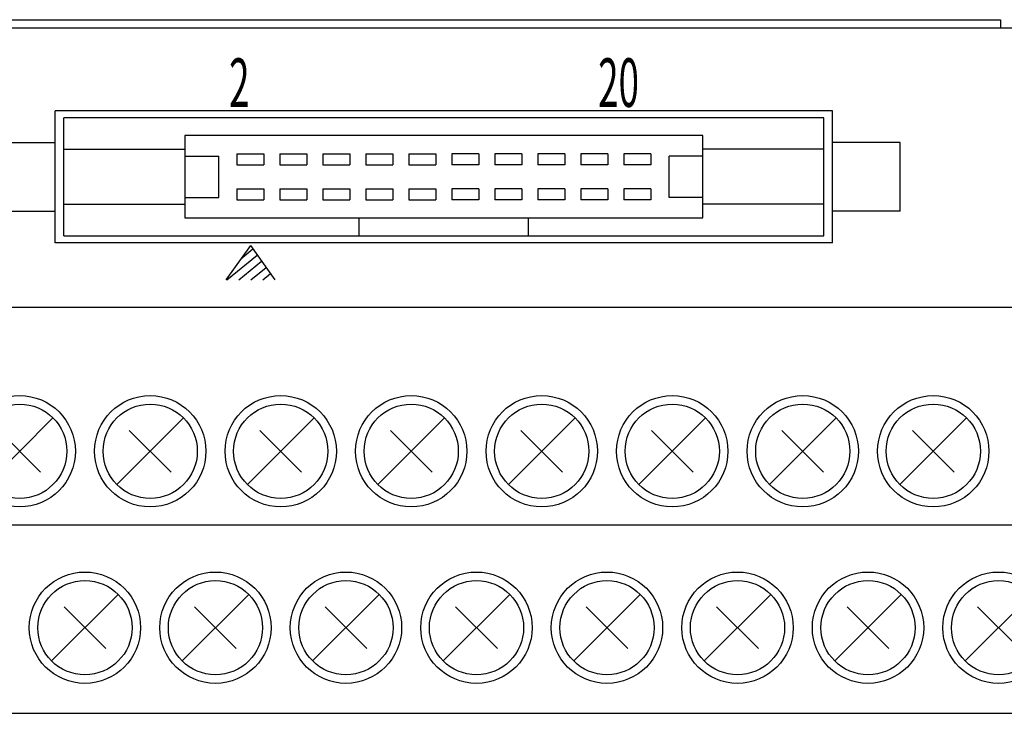
# Model space of a CAD drawing. Extents: x -19 to 229, y 50 to 247.
# Drawn here: x 35 to 92, y 131 to 172 of the extents above; entities that cross this region are included whole.
import ezdxf

# ---------------------------------------------------------------- set-up
doc = ezdxf.new("R2010")
doc.units = 0
doc.header["$MEASUREMENT"] = 0
doc.layers.get('0').update_dxf_attribs({"linetype": 'CONTINUOUS'})

# ---------------------------------------------------------------- blocks, each defined once
blk = doc.blocks.new('BLOCK_42')
at = {"color": 7}
blk.add_lwpolyline([(48.711, 156.441), (49.153, 156.801)], dxfattribs=at)
blk = doc.blocks.new('BLOCK_43')
at = {"color": 7}
blk.add_lwpolyline([(48.011, 156.441), (48.897, 157.16)], dxfattribs=at)
blk = doc.blocks.new('BLOCK_44')
at = {"color": 7}
blk.add_lwpolyline([(47.313, 156.441), (48.642, 157.518)], dxfattribs=at)
blk = doc.blocks.new('BLOCK_45')
at = {"color": 7}
blk.add_lwpolyline([(46.614, 156.441), (48.386, 157.877)], dxfattribs=at)
blk = doc.blocks.new('BLOCK_46')
at = {"color": 7}
blk.add_lwpolyline([(47.432, 157.671), (48.13, 158.237)], dxfattribs=at)

msp = doc.modelspace()

# ---------------------------------------------------------------- linework, layer by layer
at = {"color": 7}
for points in [[(26.788, 171.619), (91.763, 171.619)], [(91.763, 171.619), (91.763, 171.12)], [(136.246, 171.12), (-17.694, 171.12)], [(81.952, 166.297), (36.6, 166.297)], [(36.6, 158.604), (36.6, 166.297)], [(81.952, 158.604), (81.952, 166.297)], [(81.458, 165.896), (37.094, 165.896)], [(37.094, 159.005), (37.094, 165.896)], [(81.458, 159.005), (81.458, 165.896)], [(32.648, 164.454), (36.6, 164.454)], [(74.393, 164.854), (44.159, 164.854)], [(44.159, 164.854), (44.159, 160.046)], [(74.393, 160.046), (74.393, 164.854)], [(85.904, 164.454), (81.952, 164.454)], [(85.904, 160.448), (85.904, 164.454)], [(37.094, 164.053), (44.159, 164.053)], [(47.192, 163.789), (48.773, 163.789)], [(47.192, 163.789), (47.192, 163.147)], [(48.773, 163.789), (48.773, 163.147)], [(49.702, 163.789), (51.283, 163.789)], [(49.702, 163.789), (49.702, 163.147)], [(51.283, 163.789), (51.283, 163.147)], [(52.212, 163.789), (53.793, 163.789)], [(52.212, 163.789), (52.212, 163.147)], [(53.793, 163.789), (53.793, 163.147)], [(54.721, 163.789), (56.302, 163.789)], [(54.721, 163.789), (54.721, 163.147)], [(56.302, 163.789), (56.302, 163.147)], [(57.231, 163.789), (58.812, 163.789)], [(57.231, 163.789), (57.231, 163.147)], [(58.812, 163.789), (58.812, 163.147)], [(61.321, 163.789), (59.741, 163.789)], [(59.741, 163.789), (59.741, 163.147)], [(61.321, 163.789), (61.321, 163.147)], [(63.831, 163.789), (62.25, 163.789)], [(62.25, 163.789), (62.25, 163.147)], [(63.831, 163.789), (63.831, 163.147)], [(66.341, 163.789), (64.76, 163.789)], [(64.76, 163.789), (64.76, 163.147)], [(66.341, 163.789), (66.341, 163.147)], [(68.851, 163.789), (67.269, 163.789)], [(67.269, 163.789), (67.269, 163.147)], [(68.851, 163.789), (68.851, 163.147)], [(71.36, 163.789), (69.779, 163.789)], [(69.779, 163.789), (69.779, 163.147)], [(71.36, 163.789), (71.36, 163.147)], [(81.458, 164.053), (74.393, 164.053)], [(44.159, 163.652), (46.135, 163.652)], [(46.135, 161.248), (46.135, 163.652)], [(72.418, 161.248), (72.418, 163.652)], [(74.393, 163.652), (72.418, 163.652)], [(47.192, 163.147), (48.773, 163.147)], [(49.702, 163.147), (51.283, 163.147)], [(52.212, 163.147), (53.793, 163.147)], [(54.721, 163.147), (56.302, 163.147)], [(57.231, 163.147), (58.812, 163.147)], [(61.321, 163.147), (59.741, 163.147)], [(63.831, 163.147), (62.25, 163.147)], [(66.341, 163.147), (64.76, 163.147)], [(68.851, 163.147), (67.269, 163.147)], [(71.36, 163.147), (69.779, 163.147)], [(47.192, 161.753), (48.773, 161.753)], [(47.192, 161.753), (47.192, 161.112)], [(48.773, 161.753), (48.773, 161.112)], [(49.702, 161.753), (51.283, 161.753)], [(49.702, 161.753), (49.702, 161.112)], [(51.283, 161.753), (51.283, 161.112)], [(52.212, 161.753), (53.793, 161.753)], [(52.212, 161.753), (52.212, 161.112)], [(53.793, 161.753), (53.793, 161.112)], [(54.721, 161.753), (56.302, 161.753)], [(54.721, 161.753), (54.721, 161.112)], [(56.302, 161.753), (56.302, 161.112)], [(57.231, 161.753), (58.812, 161.753)], [(57.231, 161.753), (57.231, 161.112)], [(58.812, 161.753), (58.812, 161.112)], [(61.321, 161.753), (59.741, 161.753)], [(59.741, 161.753), (59.741, 161.112)], [(61.321, 161.753), (61.321, 161.112)], [(63.831, 161.753), (62.25, 161.753)], [(62.25, 161.753), (62.25, 161.112)], [(63.831, 161.753), (63.831, 161.112)], [(66.341, 161.753), (64.76, 161.753)], [(64.76, 161.753), (64.76, 161.112)], [(66.341, 161.753), (66.341, 161.112)], [(68.851, 161.753), (67.269, 161.753)], [(67.269, 161.753), (67.269, 161.112)], [(68.851, 161.753), (68.851, 161.112)], [(71.36, 161.753), (69.779, 161.753)], [(69.779, 161.753), (69.779, 161.112)], [(71.36, 161.753), (71.36, 161.112)], [(44.159, 161.248), (46.135, 161.248)], [(47.192, 161.112), (48.773, 161.112)], [(49.702, 161.112), (51.283, 161.112)], [(52.212, 161.112), (53.793, 161.112)], [(54.721, 161.112), (56.302, 161.112)], [(57.231, 161.112), (58.812, 161.112)], [(61.321, 161.112), (59.741, 161.112)], [(63.831, 161.112), (62.25, 161.112)], [(66.341, 161.112), (64.76, 161.112)], [(68.851, 161.112), (67.269, 161.112)], [(71.36, 161.112), (69.779, 161.112)], [(74.393, 161.248), (72.418, 161.248)], [(32.648, 160.448), (36.6, 160.448)], [(37.094, 160.848), (44.159, 160.848)], [(81.458, 160.848), (74.393, 160.848)], [(85.904, 160.448), (81.952, 160.448)], [(44.159, 160.046), (74.393, 160.046)], [(54.336, 159.005), (54.336, 160.046)], [(64.216, 159.005), (64.216, 160.046)], [(81.952, 158.604), (36.6, 158.604)], [(37.094, 159.005), (81.458, 159.005)], [(47.983, 158.445), (46.557, 156.441)], [(47.983, 158.445), (49.409, 156.441)], [(128.984, 154.826), (-10.432, 154.826)], [(32.577, 144.485), (36.464, 148.373)], [(40.194, 144.485), (44.081, 148.373)], [(47.811, 144.485), (51.698, 148.373)], [(55.428, 144.485), (59.315, 148.373)], [(63.045, 144.485), (66.932, 148.373)], [(70.662, 144.485), (74.549, 148.373)], [(78.279, 144.485), (82.166, 148.373)], [(85.896, 144.485), (89.783, 148.373)], [(33.302, 147.648), (35.739, 145.211)], [(40.919, 147.648), (43.356, 145.211)], [(48.536, 147.648), (50.973, 145.211)], [(56.153, 147.648), (58.59, 145.211)], [(63.77, 147.648), (66.207, 145.211)], [(71.387, 147.648), (73.824, 145.211)], [(79.004, 147.648), (81.441, 145.211)], [(86.621, 147.648), (89.058, 145.211)], [(-8.198, 142.131), (127.484, 142.131)], [(36.385, 134.19), (40.273, 138.077)], [(44.002, 134.19), (47.89, 138.077)], [(51.619, 134.19), (55.507, 138.077)], [(59.236, 134.19), (63.124, 138.077)], [(66.853, 134.19), (70.741, 138.077)], [(74.47, 134.19), (78.358, 138.077)], [(82.087, 134.19), (85.975, 138.077)], [(89.704, 134.19), (93.592, 138.077)], [(37.111, 137.352), (39.547, 134.915)], [(44.728, 137.352), (47.164, 134.915)], [(52.344, 137.352), (54.781, 134.915)], [(59.962, 137.352), (62.398, 134.915)], [(67.579, 137.352), (70.016, 134.915)], [(75.195, 137.352), (77.633, 134.915)], [(82.812, 137.352), (85.25, 134.915)], [(90.43, 137.352), (92.867, 134.915)], [(-17.694, 131.136), (136.246, 131.136)]]:
    msp.add_lwpolyline(points, dxfattribs=at)
for points in [[(37.769, 146.429), (37.769, 148.224), (36.315, 149.678), (34.521, 149.678), (34.521, 149.678), (34.521, 149.678), (34.521, 149.678), (34.521, 149.678), (34.521, 149.678), (34.521, 149.678), (34.521, 149.678), (34.521, 149.678), (34.521, 149.678), (32.726, 149.678), (31.272, 148.224), (31.272, 146.429), (31.272, 146.429), (31.272, 146.429), (31.272, 146.429), (31.272, 146.429), (31.272, 146.429), (31.272, 146.429), (31.272, 146.429), (31.272, 146.429), (31.272, 146.429), (31.272, 144.635), (32.726, 143.18), (34.521, 143.18), (34.521, 143.18), (34.521, 143.18), (34.521, 143.18), (34.521, 143.18), (34.521, 143.18), (34.521, 143.18), (34.521, 143.18), (34.521, 143.18), (34.521, 143.18), (36.315, 143.18), (37.769, 144.635), (37.769, 146.429), (37.769, 146.429), (37.769, 146.429), (37.769, 146.429), (37.769, 146.429), (37.769, 146.429), (37.769, 146.429), (37.769, 146.429), (37.769, 146.429), (37.769, 146.429), (37.769, 146.429), (37.769, 146.429), (37.769, 146.429), (37.769, 146.429), (37.769, 146.429), (37.769, 146.429), (37.769, 146.429), (37.769, 146.429), (37.769, 146.429), (37.769, 146.429), (37.769, 146.429), (37.769, 146.429), (37.769, 146.429), (37.769, 146.429), (37.769, 146.429)], [(45.386, 146.429), (45.386, 148.224), (43.932, 149.678), (42.138, 149.678), (42.138, 149.678), (42.138, 149.678), (42.138, 149.678), (42.138, 149.678), (42.138, 149.678), (42.138, 149.678), (42.138, 149.678), (42.138, 149.678), (42.138, 149.678), (40.343, 149.678), (38.889, 148.224), (38.889, 146.429), (38.889, 146.429), (38.889, 146.429), (38.889, 146.429), (38.889, 146.429), (38.889, 146.429), (38.889, 146.429), (38.889, 146.429), (38.889, 146.429), (38.889, 146.429), (38.889, 144.635), (40.343, 143.18), (42.138, 143.18), (42.138, 143.18), (42.138, 143.18), (42.138, 143.18), (42.138, 143.18), (42.138, 143.18), (42.138, 143.18), (42.138, 143.18), (42.138, 143.18), (42.138, 143.18), (43.932, 143.18), (45.386, 144.635), (45.386, 146.429), (45.386, 146.429), (45.386, 146.429), (45.386, 146.429), (45.386, 146.429), (45.386, 146.429), (45.386, 146.429), (45.386, 146.429), (45.386, 146.429), (45.386, 146.429), (45.386, 146.429), (45.386, 146.429), (45.386, 146.429), (45.386, 146.429), (45.386, 146.429), (45.386, 146.429), (45.386, 146.429), (45.386, 146.429), (45.386, 146.429), (45.386, 146.429), (45.386, 146.429), (45.386, 146.429), (45.386, 146.429), (45.386, 146.429), (45.386, 146.429)], [(53.003, 146.429), (53.003, 148.224), (51.549, 149.678), (49.754, 149.678), (49.754, 149.678), (49.754, 149.678), (49.754, 149.678), (49.754, 149.678), (49.754, 149.678), (49.754, 149.678), (49.754, 149.678), (49.754, 149.678), (49.754, 149.678), (47.96, 149.678), (46.506, 148.224), (46.506, 146.429), (46.506, 146.429), (46.506, 146.429), (46.506, 146.429), (46.506, 146.429), (46.506, 146.429), (46.506, 146.429), (46.506, 146.429), (46.506, 146.429), (46.506, 146.429), (46.506, 144.635), (47.96, 143.18), (49.754, 143.18), (49.754, 143.18), (49.754, 143.18), (49.754, 143.18), (49.754, 143.18), (49.754, 143.18), (49.754, 143.18), (49.754, 143.18), (49.754, 143.18), (49.754, 143.18), (51.549, 143.18), (53.003, 144.635), (53.003, 146.429), (53.003, 146.429), (53.003, 146.429), (53.003, 146.429), (53.003, 146.429), (53.003, 146.429), (53.003, 146.429), (53.003, 146.429), (53.003, 146.429), (53.003, 146.429), (53.003, 146.429), (53.003, 146.429), (53.003, 146.429), (53.003, 146.429), (53.003, 146.429), (53.003, 146.429), (53.003, 146.429), (53.003, 146.429), (53.003, 146.429), (53.003, 146.429), (53.003, 146.429), (53.003, 146.429), (53.003, 146.429), (53.003, 146.429), (53.003, 146.429)], [(60.62, 146.429), (60.62, 148.224), (59.166, 149.678), (57.371, 149.678), (57.371, 149.678), (57.371, 149.678), (57.371, 149.678), (57.371, 149.678), (57.371, 149.678), (57.371, 149.678), (57.371, 149.678), (57.371, 149.678), (57.371, 149.678), (55.577, 149.678), (54.123, 148.224), (54.123, 146.429), (54.123, 146.429), (54.123, 146.429), (54.123, 146.429), (54.123, 146.429), (54.123, 146.429), (54.123, 146.429), (54.123, 146.429), (54.123, 146.429), (54.123, 146.429), (54.123, 144.635), (55.577, 143.18), (57.371, 143.18), (57.371, 143.18), (57.371, 143.18), (57.371, 143.18), (57.371, 143.18), (57.371, 143.18), (57.371, 143.18), (57.371, 143.18), (57.371, 143.18), (57.371, 143.18), (59.166, 143.18), (60.62, 144.635), (60.62, 146.429), (60.62, 146.429), (60.62, 146.429), (60.62, 146.429), (60.62, 146.429), (60.62, 146.429), (60.62, 146.429), (60.62, 146.429), (60.62, 146.429), (60.62, 146.429), (60.62, 146.429), (60.62, 146.429), (60.62, 146.429), (60.62, 146.429), (60.62, 146.429), (60.62, 146.429), (60.62, 146.429), (60.62, 146.429), (60.62, 146.429), (60.62, 146.429), (60.62, 146.429), (60.62, 146.429), (60.62, 146.429), (60.62, 146.429), (60.62, 146.429)], [(68.237, 146.429), (68.237, 148.224), (66.783, 149.678), (64.988, 149.678), (64.988, 149.678), (64.988, 149.678), (64.988, 149.678), (64.988, 149.678), (64.988, 149.678), (64.988, 149.678), (64.988, 149.678), (64.988, 149.678), (64.988, 149.678), (63.194, 149.678), (61.74, 148.224), (61.74, 146.429), (61.74, 146.429), (61.74, 146.429), (61.74, 146.429), (61.74, 146.429), (61.74, 146.429), (61.74, 146.429), (61.74, 146.429), (61.74, 146.429), (61.74, 146.429), (61.74, 144.635), (63.194, 143.18), (64.988, 143.18), (64.988, 143.18), (64.988, 143.18), (64.988, 143.18), (64.988, 143.18), (64.988, 143.18), (64.988, 143.18), (64.988, 143.18), (64.988, 143.18), (64.988, 143.18), (66.783, 143.18), (68.237, 144.635), (68.237, 146.429), (68.237, 146.429), (68.237, 146.429), (68.237, 146.429), (68.237, 146.429), (68.237, 146.429), (68.237, 146.429), (68.237, 146.429), (68.237, 146.429), (68.237, 146.429), (68.237, 146.429), (68.237, 146.429), (68.237, 146.429), (68.237, 146.429), (68.237, 146.429), (68.237, 146.429), (68.237, 146.429), (68.237, 146.429), (68.237, 146.429), (68.237, 146.429), (68.237, 146.429), (68.237, 146.429), (68.237, 146.429), (68.237, 146.429), (68.237, 146.429)], [(75.854, 146.429), (75.854, 148.224), (74.4, 149.678), (72.605, 149.678), (72.605, 149.678), (72.605, 149.678), (72.605, 149.678), (72.605, 149.678), (72.605, 149.678), (72.605, 149.678), (72.605, 149.678), (72.605, 149.678), (72.605, 149.678), (70.811, 149.678), (69.357, 148.224), (69.357, 146.429), (69.357, 146.429), (69.357, 146.429), (69.357, 146.429), (69.357, 146.429), (69.357, 146.429), (69.357, 146.429), (69.357, 146.429), (69.357, 146.429), (69.357, 146.429), (69.357, 144.635), (70.811, 143.18), (72.605, 143.18), (72.605, 143.18), (72.605, 143.18), (72.605, 143.18), (72.605, 143.18), (72.605, 143.18), (72.605, 143.18), (72.605, 143.18), (72.605, 143.18), (72.605, 143.18), (74.4, 143.18), (75.854, 144.635), (75.854, 146.429), (75.854, 146.429), (75.854, 146.429), (75.854, 146.429), (75.854, 146.429), (75.854, 146.429), (75.854, 146.429), (75.854, 146.429), (75.854, 146.429), (75.854, 146.429), (75.854, 146.429), (75.854, 146.429), (75.854, 146.429), (75.854, 146.429), (75.854, 146.429), (75.854, 146.429), (75.854, 146.429), (75.854, 146.429), (75.854, 146.429), (75.854, 146.429), (75.854, 146.429), (75.854, 146.429), (75.854, 146.429), (75.854, 146.429), (75.854, 146.429)], [(83.471, 146.429), (83.471, 148.224), (82.017, 149.678), (80.223, 149.678), (80.223, 149.678), (80.223, 149.678), (80.223, 149.678), (80.223, 149.678), (80.223, 149.678), (80.223, 149.678), (80.223, 149.678), (80.223, 149.678), (80.223, 149.678), (78.428, 149.678), (76.974, 148.224), (76.974, 146.429), (76.974, 146.429), (76.974, 146.429), (76.974, 146.429), (76.974, 146.429), (76.974, 146.429), (76.974, 146.429), (76.974, 146.429), (76.974, 146.429), (76.974, 146.429), (76.974, 144.635), (78.428, 143.18), (80.223, 143.18), (80.223, 143.18), (80.223, 143.18), (80.223, 143.18), (80.223, 143.18), (80.223, 143.18), (80.223, 143.18), (80.223, 143.18), (80.223, 143.18), (80.223, 143.18), (82.017, 143.18), (83.471, 144.635), (83.471, 146.429), (83.471, 146.429), (83.471, 146.429), (83.471, 146.429), (83.471, 146.429), (83.471, 146.429), (83.471, 146.429), (83.471, 146.429), (83.471, 146.429), (83.471, 146.429), (83.471, 146.429), (83.471, 146.429), (83.471, 146.429), (83.471, 146.429), (83.471, 146.429), (83.471, 146.429), (83.471, 146.429), (83.471, 146.429), (83.471, 146.429), (83.471, 146.429), (83.471, 146.429), (83.471, 146.429), (83.471, 146.429), (83.471, 146.429), (83.471, 146.429)], [(91.088, 146.429), (91.088, 148.224), (89.634, 149.678), (87.84, 149.678), (87.84, 149.678), (87.84, 149.678), (87.84, 149.678), (87.84, 149.678), (87.84, 149.678), (87.84, 149.678), (87.84, 149.678), (87.84, 149.678), (87.84, 149.678), (86.045, 149.678), (84.591, 148.224), (84.591, 146.429), (84.591, 146.429), (84.591, 146.429), (84.591, 146.429), (84.591, 146.429), (84.591, 146.429), (84.591, 146.429), (84.591, 146.429), (84.591, 146.429), (84.591, 146.429), (84.591, 144.635), (86.045, 143.18), (87.84, 143.18), (87.84, 143.18), (87.84, 143.18), (87.84, 143.18), (87.84, 143.18), (87.84, 143.18), (87.84, 143.18), (87.84, 143.18), (87.84, 143.18), (87.84, 143.18), (89.634, 143.18), (91.088, 144.635), (91.088, 146.429), (91.088, 146.429), (91.088, 146.429), (91.088, 146.429), (91.088, 146.429), (91.088, 146.429), (91.088, 146.429), (91.088, 146.429), (91.088, 146.429), (91.088, 146.429), (91.088, 146.429), (91.088, 146.429), (91.088, 146.429), (91.088, 146.429), (91.088, 146.429), (91.088, 146.429), (91.088, 146.429), (91.088, 146.429), (91.088, 146.429), (91.088, 146.429), (91.088, 146.429), (91.088, 146.429), (91.088, 146.429), (91.088, 146.429), (91.088, 146.429)], [(37.269, 146.429), (37.269, 147.948), (36.039, 149.178), (34.521, 149.178), (34.521, 149.178), (34.521, 149.178), (34.521, 149.178), (34.521, 149.178), (34.521, 149.178), (34.521, 149.178), (34.521, 149.178), (34.521, 149.178), (34.521, 149.178), (33.002, 149.178), (31.772, 147.948), (31.772, 146.429), (31.772, 146.429), (31.772, 146.429), (31.772, 146.429), (31.772, 146.429), (31.772, 146.429), (31.772, 146.429), (31.772, 146.429), (31.772, 146.429), (31.772, 146.429), (31.772, 144.911), (33.002, 143.68), (34.521, 143.68), (34.521, 143.68), (34.521, 143.68), (34.521, 143.68), (34.521, 143.68), (34.521, 143.68), (34.521, 143.68), (34.521, 143.68), (34.521, 143.68), (34.521, 143.68), (36.039, 143.68), (37.269, 144.911), (37.269, 146.429), (37.269, 146.429), (37.269, 146.429), (37.269, 146.429), (37.269, 146.429), (37.269, 146.429), (37.269, 146.429), (37.269, 146.429), (37.269, 146.429), (37.269, 146.429), (37.269, 146.429), (37.269, 146.429), (37.269, 146.429), (37.269, 146.429), (37.269, 146.429), (37.269, 146.429), (37.269, 146.429), (37.269, 146.429), (37.269, 146.429), (37.269, 146.429), (37.269, 146.429), (37.269, 146.429), (37.269, 146.429), (37.269, 146.429), (37.269, 146.429)], [(44.886, 146.429), (44.886, 147.948), (43.656, 149.178), (42.138, 149.178), (42.138, 149.178), (42.138, 149.178), (42.138, 149.178), (42.138, 149.178), (42.138, 149.178), (42.138, 149.178), (42.138, 149.178), (42.138, 149.178), (42.138, 149.178), (40.619, 149.178), (39.389, 147.948), (39.389, 146.429), (39.389, 146.429), (39.389, 146.429), (39.389, 146.429), (39.389, 146.429), (39.389, 146.429), (39.389, 146.429), (39.389, 146.429), (39.389, 146.429), (39.389, 146.429), (39.389, 144.911), (40.619, 143.68), (42.138, 143.68), (42.138, 143.68), (42.138, 143.68), (42.138, 143.68), (42.138, 143.68), (42.138, 143.68), (42.138, 143.68), (42.138, 143.68), (42.138, 143.68), (42.138, 143.68), (43.656, 143.68), (44.886, 144.911), (44.886, 146.429), (44.886, 146.429), (44.886, 146.429), (44.886, 146.429), (44.886, 146.429), (44.886, 146.429), (44.886, 146.429), (44.886, 146.429), (44.886, 146.429), (44.886, 146.429), (44.886, 146.429), (44.886, 146.429), (44.886, 146.429), (44.886, 146.429), (44.886, 146.429), (44.886, 146.429), (44.886, 146.429), (44.886, 146.429), (44.886, 146.429), (44.886, 146.429), (44.886, 146.429), (44.886, 146.429), (44.886, 146.429), (44.886, 146.429), (44.886, 146.429)], [(52.503, 146.429), (52.503, 147.948), (51.273, 149.178), (49.754, 149.178), (49.754, 149.178), (49.754, 149.178), (49.754, 149.178), (49.754, 149.178), (49.754, 149.178), (49.754, 149.178), (49.754, 149.178), (49.754, 149.178), (49.754, 149.178), (48.236, 149.178), (47.006, 147.948), (47.006, 146.429), (47.006, 146.429), (47.006, 146.429), (47.006, 146.429), (47.006, 146.429), (47.006, 146.429), (47.006, 146.429), (47.006, 146.429), (47.006, 146.429), (47.006, 146.429), (47.006, 144.911), (48.236, 143.68), (49.754, 143.68), (49.754, 143.68), (49.754, 143.68), (49.754, 143.68), (49.754, 143.68), (49.754, 143.68), (49.754, 143.68), (49.754, 143.68), (49.754, 143.68), (49.754, 143.68), (51.273, 143.68), (52.503, 144.911), (52.503, 146.429), (52.503, 146.429), (52.503, 146.429), (52.503, 146.429), (52.503, 146.429), (52.503, 146.429), (52.503, 146.429), (52.503, 146.429), (52.503, 146.429), (52.503, 146.429), (52.503, 146.429), (52.503, 146.429), (52.503, 146.429), (52.503, 146.429), (52.503, 146.429), (52.503, 146.429), (52.503, 146.429), (52.503, 146.429), (52.503, 146.429), (52.503, 146.429), (52.503, 146.429), (52.503, 146.429), (52.503, 146.429), (52.503, 146.429), (52.503, 146.429)], [(60.12, 146.429), (60.12, 147.948), (58.89, 149.178), (57.371, 149.178), (57.371, 149.178), (57.371, 149.178), (57.371, 149.178), (57.371, 149.178), (57.371, 149.178), (57.371, 149.178), (57.371, 149.178), (57.371, 149.178), (57.371, 149.178), (55.853, 149.178), (54.623, 147.948), (54.623, 146.429), (54.623, 146.429), (54.623, 146.429), (54.623, 146.429), (54.623, 146.429), (54.623, 146.429), (54.623, 146.429), (54.623, 146.429), (54.623, 146.429), (54.623, 146.429), (54.623, 144.911), (55.853, 143.68), (57.371, 143.68), (57.371, 143.68), (57.371, 143.68), (57.371, 143.68), (57.371, 143.68), (57.371, 143.68), (57.371, 143.68), (57.371, 143.68), (57.371, 143.68), (57.371, 143.68), (58.89, 143.68), (60.12, 144.911), (60.12, 146.429), (60.12, 146.429), (60.12, 146.429), (60.12, 146.429), (60.12, 146.429), (60.12, 146.429), (60.12, 146.429), (60.12, 146.429), (60.12, 146.429), (60.12, 146.429), (60.12, 146.429), (60.12, 146.429), (60.12, 146.429), (60.12, 146.429), (60.12, 146.429), (60.12, 146.429), (60.12, 146.429), (60.12, 146.429), (60.12, 146.429), (60.12, 146.429), (60.12, 146.429), (60.12, 146.429), (60.12, 146.429), (60.12, 146.429), (60.12, 146.429)], [(67.738, 146.429), (67.738, 147.948), (66.507, 149.178), (64.988, 149.178), (64.988, 149.178), (64.988, 149.178), (64.988, 149.178), (64.988, 149.178), (64.988, 149.178), (64.988, 149.178), (64.988, 149.178), (64.988, 149.178), (64.988, 149.178), (63.47, 149.178), (62.24, 147.948), (62.24, 146.429), (62.24, 146.429), (62.24, 146.429), (62.24, 146.429), (62.24, 146.429), (62.24, 146.429), (62.24, 146.429), (62.24, 146.429), (62.24, 146.429), (62.24, 146.429), (62.24, 144.911), (63.47, 143.68), (64.988, 143.68), (64.988, 143.68), (64.988, 143.68), (64.988, 143.68), (64.988, 143.68), (64.988, 143.68), (64.988, 143.68), (64.988, 143.68), (64.988, 143.68), (64.988, 143.68), (66.507, 143.68), (67.738, 144.911), (67.738, 146.429), (67.738, 146.429), (67.738, 146.429), (67.738, 146.429), (67.738, 146.429), (67.738, 146.429), (67.738, 146.429), (67.738, 146.429), (67.738, 146.429), (67.738, 146.429), (67.738, 146.429), (67.738, 146.429), (67.738, 146.429), (67.738, 146.429), (67.738, 146.429), (67.738, 146.429), (67.738, 146.429), (67.738, 146.429), (67.738, 146.429), (67.738, 146.429), (67.738, 146.429), (67.738, 146.429), (67.738, 146.429), (67.738, 146.429), (67.738, 146.429)], [(75.354, 146.429), (75.354, 147.948), (74.124, 149.178), (72.605, 149.178), (72.605, 149.178), (72.605, 149.178), (72.605, 149.178), (72.605, 149.178), (72.605, 149.178), (72.605, 149.178), (72.605, 149.178), (72.605, 149.178), (72.605, 149.178), (71.087, 149.178), (69.857, 147.948), (69.857, 146.429), (69.857, 146.429), (69.857, 146.429), (69.857, 146.429), (69.857, 146.429), (69.857, 146.429), (69.857, 146.429), (69.857, 146.429), (69.857, 146.429), (69.857, 146.429), (69.857, 144.911), (71.087, 143.68), (72.605, 143.68), (72.605, 143.68), (72.605, 143.68), (72.605, 143.68), (72.605, 143.68), (72.605, 143.68), (72.605, 143.68), (72.605, 143.68), (72.605, 143.68), (72.605, 143.68), (74.124, 143.68), (75.354, 144.911), (75.354, 146.429), (75.354, 146.429), (75.354, 146.429), (75.354, 146.429), (75.354, 146.429), (75.354, 146.429), (75.354, 146.429), (75.354, 146.429), (75.354, 146.429), (75.354, 146.429), (75.354, 146.429), (75.354, 146.429), (75.354, 146.429), (75.354, 146.429), (75.354, 146.429), (75.354, 146.429), (75.354, 146.429), (75.354, 146.429), (75.354, 146.429), (75.354, 146.429), (75.354, 146.429), (75.354, 146.429), (75.354, 146.429), (75.354, 146.429), (75.354, 146.429)], [(82.972, 146.429), (82.972, 147.948), (81.741, 149.178), (80.223, 149.178), (80.223, 149.178), (80.223, 149.178), (80.223, 149.178), (80.223, 149.178), (80.223, 149.178), (80.223, 149.178), (80.223, 149.178), (80.223, 149.178), (80.223, 149.178), (78.704, 149.178), (77.474, 147.948), (77.474, 146.429), (77.474, 146.429), (77.474, 146.429), (77.474, 146.429), (77.474, 146.429), (77.474, 146.429), (77.474, 146.429), (77.474, 146.429), (77.474, 146.429), (77.474, 146.429), (77.474, 144.911), (78.704, 143.68), (80.223, 143.68), (80.223, 143.68), (80.223, 143.68), (80.223, 143.68), (80.223, 143.68), (80.223, 143.68), (80.223, 143.68), (80.223, 143.68), (80.223, 143.68), (80.223, 143.68), (81.741, 143.68), (82.972, 144.911), (82.972, 146.429), (82.972, 146.429), (82.972, 146.429), (82.972, 146.429), (82.972, 146.429), (82.972, 146.429), (82.972, 146.429), (82.972, 146.429), (82.972, 146.429), (82.972, 146.429), (82.972, 146.429), (82.972, 146.429), (82.972, 146.429), (82.972, 146.429), (82.972, 146.429), (82.972, 146.429), (82.972, 146.429), (82.972, 146.429), (82.972, 146.429), (82.972, 146.429), (82.972, 146.429), (82.972, 146.429), (82.972, 146.429), (82.972, 146.429), (82.972, 146.429)], [(90.589, 146.429), (90.589, 147.948), (89.358, 149.178), (87.84, 149.178), (87.84, 149.178), (87.84, 149.178), (87.84, 149.178), (87.84, 149.178), (87.84, 149.178), (87.84, 149.178), (87.84, 149.178), (87.84, 149.178), (87.84, 149.178), (86.321, 149.178), (85.091, 147.948), (85.091, 146.429), (85.091, 146.429), (85.091, 146.429), (85.091, 146.429), (85.091, 146.429), (85.091, 146.429), (85.091, 146.429), (85.091, 146.429), (85.091, 146.429), (85.091, 146.429), (85.091, 144.911), (86.321, 143.68), (87.84, 143.68), (87.84, 143.68), (87.84, 143.68), (87.84, 143.68), (87.84, 143.68), (87.84, 143.68), (87.84, 143.68), (87.84, 143.68), (87.84, 143.68), (87.84, 143.68), (89.358, 143.68), (90.589, 144.911), (90.589, 146.429), (90.589, 146.429), (90.589, 146.429), (90.589, 146.429), (90.589, 146.429), (90.589, 146.429), (90.589, 146.429), (90.589, 146.429), (90.589, 146.429), (90.589, 146.429), (90.589, 146.429), (90.589, 146.429), (90.589, 146.429), (90.589, 146.429), (90.589, 146.429), (90.589, 146.429), (90.589, 146.429), (90.589, 146.429), (90.589, 146.429), (90.589, 146.429), (90.589, 146.429), (90.589, 146.429), (90.589, 146.429), (90.589, 146.429), (90.589, 146.429)], [(41.578, 136.133), (41.578, 137.927), (40.123, 139.382), (38.329, 139.382), (38.329, 139.382), (38.329, 139.382), (38.329, 139.382), (38.329, 139.382), (38.329, 139.382), (38.329, 139.382), (38.329, 139.382), (38.329, 139.382), (38.329, 139.382), (36.535, 139.382), (35.08, 137.927), (35.08, 136.133), (35.08, 136.133), (35.08, 136.133), (35.08, 136.133), (35.08, 136.133), (35.08, 136.133), (35.08, 136.133), (35.08, 136.133), (35.08, 136.133), (35.08, 136.133), (35.08, 134.339), (36.535, 132.885), (38.329, 132.885), (38.329, 132.885), (38.329, 132.885), (38.329, 132.885), (38.329, 132.885), (38.329, 132.885), (38.329, 132.885), (38.329, 132.885), (38.329, 132.885), (38.329, 132.885), (40.123, 132.885), (41.578, 134.339), (41.578, 136.133), (41.578, 136.133), (41.578, 136.133), (41.578, 136.133), (41.578, 136.133), (41.578, 136.133), (41.578, 136.133), (41.578, 136.133), (41.578, 136.133), (41.578, 136.133), (41.578, 136.133), (41.578, 136.133), (41.578, 136.133), (41.578, 136.133), (41.578, 136.133), (41.578, 136.133), (41.578, 136.133), (41.578, 136.133), (41.578, 136.133), (41.578, 136.133), (41.578, 136.133), (41.578, 136.133), (41.578, 136.133), (41.578, 136.133), (41.578, 136.133)], [(49.195, 136.133), (49.195, 137.927), (47.74, 139.382), (45.946, 139.382), (45.946, 139.382), (45.946, 139.382), (45.946, 139.382), (45.946, 139.382), (45.946, 139.382), (45.946, 139.382), (45.946, 139.382), (45.946, 139.382), (45.946, 139.382), (44.152, 139.382), (42.697, 137.927), (42.697, 136.133), (42.697, 136.133), (42.697, 136.133), (42.697, 136.133), (42.697, 136.133), (42.697, 136.133), (42.697, 136.133), (42.697, 136.133), (42.697, 136.133), (42.697, 136.133), (42.697, 134.339), (44.152, 132.885), (45.946, 132.885), (45.946, 132.885), (45.946, 132.885), (45.946, 132.885), (45.946, 132.885), (45.946, 132.885), (45.946, 132.885), (45.946, 132.885), (45.946, 132.885), (45.946, 132.885), (47.74, 132.885), (49.195, 134.339), (49.195, 136.133), (49.195, 136.133), (49.195, 136.133), (49.195, 136.133), (49.195, 136.133), (49.195, 136.133), (49.195, 136.133), (49.195, 136.133), (49.195, 136.133), (49.195, 136.133), (49.195, 136.133), (49.195, 136.133), (49.195, 136.133), (49.195, 136.133), (49.195, 136.133), (49.195, 136.133), (49.195, 136.133), (49.195, 136.133), (49.195, 136.133), (49.195, 136.133), (49.195, 136.133), (49.195, 136.133), (49.195, 136.133), (49.195, 136.133), (49.195, 136.133)], [(56.812, 136.133), (56.812, 137.927), (55.357, 139.382), (53.563, 139.382), (53.563, 139.382), (53.563, 139.382), (53.563, 139.382), (53.563, 139.382), (53.563, 139.382), (53.563, 139.382), (53.563, 139.382), (53.563, 139.382), (53.563, 139.382), (51.769, 139.382), (50.314, 137.927), (50.314, 136.133), (50.314, 136.133), (50.314, 136.133), (50.314, 136.133), (50.314, 136.133), (50.314, 136.133), (50.314, 136.133), (50.314, 136.133), (50.314, 136.133), (50.314, 136.133), (50.314, 134.339), (51.769, 132.885), (53.563, 132.885), (53.563, 132.885), (53.563, 132.885), (53.563, 132.885), (53.563, 132.885), (53.563, 132.885), (53.563, 132.885), (53.563, 132.885), (53.563, 132.885), (53.563, 132.885), (55.357, 132.885), (56.812, 134.339), (56.812, 136.133), (56.812, 136.133), (56.812, 136.133), (56.812, 136.133), (56.812, 136.133), (56.812, 136.133), (56.812, 136.133), (56.812, 136.133), (56.812, 136.133), (56.812, 136.133), (56.812, 136.133), (56.812, 136.133), (56.812, 136.133), (56.812, 136.133), (56.812, 136.133), (56.812, 136.133), (56.812, 136.133), (56.812, 136.133), (56.812, 136.133), (56.812, 136.133), (56.812, 136.133), (56.812, 136.133), (56.812, 136.133), (56.812, 136.133), (56.812, 136.133)], [(64.429, 136.133), (64.429, 137.927), (62.974, 139.382), (61.18, 139.382), (61.18, 139.382), (61.18, 139.382), (61.18, 139.382), (61.18, 139.382), (61.18, 139.382), (61.18, 139.382), (61.18, 139.382), (61.18, 139.382), (61.18, 139.382), (59.386, 139.382), (57.931, 137.927), (57.931, 136.133), (57.931, 136.133), (57.931, 136.133), (57.931, 136.133), (57.931, 136.133), (57.931, 136.133), (57.931, 136.133), (57.931, 136.133), (57.931, 136.133), (57.931, 136.133), (57.931, 134.339), (59.386, 132.885), (61.18, 132.885), (61.18, 132.885), (61.18, 132.885), (61.18, 132.885), (61.18, 132.885), (61.18, 132.885), (61.18, 132.885), (61.18, 132.885), (61.18, 132.885), (61.18, 132.885), (62.974, 132.885), (64.429, 134.339), (64.429, 136.133), (64.429, 136.133), (64.429, 136.133), (64.429, 136.133), (64.429, 136.133), (64.429, 136.133), (64.429, 136.133), (64.429, 136.133), (64.429, 136.133), (64.429, 136.133), (64.429, 136.133), (64.429, 136.133), (64.429, 136.133), (64.429, 136.133), (64.429, 136.133), (64.429, 136.133), (64.429, 136.133), (64.429, 136.133), (64.429, 136.133), (64.429, 136.133), (64.429, 136.133), (64.429, 136.133), (64.429, 136.133), (64.429, 136.133), (64.429, 136.133)], [(72.046, 136.133), (72.046, 137.927), (70.591, 139.382), (68.797, 139.382), (68.797, 139.382), (68.797, 139.382), (68.797, 139.382), (68.797, 139.382), (68.797, 139.382), (68.797, 139.382), (68.797, 139.382), (68.797, 139.382), (68.797, 139.382), (67.003, 139.382), (65.548, 137.927), (65.548, 136.133), (65.548, 136.133), (65.548, 136.133), (65.548, 136.133), (65.548, 136.133), (65.548, 136.133), (65.548, 136.133), (65.548, 136.133), (65.548, 136.133), (65.548, 136.133), (65.548, 134.339), (67.003, 132.885), (68.797, 132.885), (68.797, 132.885), (68.797, 132.885), (68.797, 132.885), (68.797, 132.885), (68.797, 132.885), (68.797, 132.885), (68.797, 132.885), (68.797, 132.885), (68.797, 132.885), (70.591, 132.885), (72.046, 134.339), (72.046, 136.133), (72.046, 136.133), (72.046, 136.133), (72.046, 136.133), (72.046, 136.133), (72.046, 136.133), (72.046, 136.133), (72.046, 136.133), (72.046, 136.133), (72.046, 136.133), (72.046, 136.133), (72.046, 136.133), (72.046, 136.133), (72.046, 136.133), (72.046, 136.133), (72.046, 136.133), (72.046, 136.133), (72.046, 136.133), (72.046, 136.133), (72.046, 136.133), (72.046, 136.133), (72.046, 136.133), (72.046, 136.133), (72.046, 136.133), (72.046, 136.133)], [(79.663, 136.133), (79.663, 137.927), (78.208, 139.382), (76.414, 139.382), (76.414, 139.382), (76.414, 139.382), (76.414, 139.382), (76.414, 139.382), (76.414, 139.382), (76.414, 139.382), (76.414, 139.382), (76.414, 139.382), (76.414, 139.382), (74.62, 139.382), (73.165, 137.927), (73.165, 136.133), (73.165, 136.133), (73.165, 136.133), (73.165, 136.133), (73.165, 136.133), (73.165, 136.133), (73.165, 136.133), (73.165, 136.133), (73.165, 136.133), (73.165, 136.133), (73.165, 134.339), (74.62, 132.885), (76.414, 132.885), (76.414, 132.885), (76.414, 132.885), (76.414, 132.885), (76.414, 132.885), (76.414, 132.885), (76.414, 132.885), (76.414, 132.885), (76.414, 132.885), (76.414, 132.885), (78.208, 132.885), (79.663, 134.339), (79.663, 136.133), (79.663, 136.133), (79.663, 136.133), (79.663, 136.133), (79.663, 136.133), (79.663, 136.133), (79.663, 136.133), (79.663, 136.133), (79.663, 136.133), (79.663, 136.133), (79.663, 136.133), (79.663, 136.133), (79.663, 136.133), (79.663, 136.133), (79.663, 136.133), (79.663, 136.133), (79.663, 136.133), (79.663, 136.133), (79.663, 136.133), (79.663, 136.133), (79.663, 136.133), (79.663, 136.133), (79.663, 136.133), (79.663, 136.133), (79.663, 136.133)], [(87.28, 136.133), (87.28, 137.927), (85.825, 139.382), (84.031, 139.382), (84.031, 139.382), (84.031, 139.382), (84.031, 139.382), (84.031, 139.382), (84.031, 139.382), (84.031, 139.382), (84.031, 139.382), (84.031, 139.382), (84.031, 139.382), (82.237, 139.382), (80.782, 137.927), (80.782, 136.133), (80.782, 136.133), (80.782, 136.133), (80.782, 136.133), (80.782, 136.133), (80.782, 136.133), (80.782, 136.133), (80.782, 136.133), (80.782, 136.133), (80.782, 136.133), (80.782, 134.339), (82.237, 132.885), (84.031, 132.885), (84.031, 132.885), (84.031, 132.885), (84.031, 132.885), (84.031, 132.885), (84.031, 132.885), (84.031, 132.885), (84.031, 132.885), (84.031, 132.885), (84.031, 132.885), (85.825, 132.885), (87.28, 134.339), (87.28, 136.133), (87.28, 136.133), (87.28, 136.133), (87.28, 136.133), (87.28, 136.133), (87.28, 136.133), (87.28, 136.133), (87.28, 136.133), (87.28, 136.133), (87.28, 136.133), (87.28, 136.133), (87.28, 136.133), (87.28, 136.133), (87.28, 136.133), (87.28, 136.133), (87.28, 136.133), (87.28, 136.133), (87.28, 136.133), (87.28, 136.133), (87.28, 136.133), (87.28, 136.133), (87.28, 136.133), (87.28, 136.133), (87.28, 136.133), (87.28, 136.133)], [(94.897, 136.133), (94.897, 137.927), (93.442, 139.382), (91.648, 139.382), (91.648, 139.382), (91.648, 139.382), (91.648, 139.382), (91.648, 139.382), (91.648, 139.382), (91.648, 139.382), (91.648, 139.382), (91.648, 139.382), (91.648, 139.382), (89.854, 139.382), (88.399, 137.927), (88.399, 136.133), (88.399, 136.133), (88.399, 136.133), (88.399, 136.133), (88.399, 136.133), (88.399, 136.133), (88.399, 136.133), (88.399, 136.133), (88.399, 136.133), (88.399, 136.133), (88.399, 134.339), (89.854, 132.885), (91.648, 132.885), (91.648, 132.885), (91.648, 132.885), (91.648, 132.885), (91.648, 132.885), (91.648, 132.885), (91.648, 132.885), (91.648, 132.885), (91.648, 132.885), (91.648, 132.885), (93.442, 132.885), (94.897, 134.339), (94.897, 136.133), (94.897, 136.133), (94.897, 136.133), (94.897, 136.133), (94.897, 136.133), (94.897, 136.133), (94.897, 136.133), (94.897, 136.133), (94.897, 136.133), (94.897, 136.133), (94.897, 136.133), (94.897, 136.133), (94.897, 136.133), (94.897, 136.133), (94.897, 136.133), (94.897, 136.133), (94.897, 136.133), (94.897, 136.133), (94.897, 136.133), (94.897, 136.133), (94.897, 136.133), (94.897, 136.133), (94.897, 136.133), (94.897, 136.133), (94.897, 136.133)], [(41.078, 136.133), (41.078, 137.652), (39.847, 138.882), (38.329, 138.882), (38.329, 138.882), (38.329, 138.882), (38.329, 138.882), (38.329, 138.882), (38.329, 138.882), (38.329, 138.882), (38.329, 138.882), (38.329, 138.882), (38.329, 138.882), (36.811, 138.882), (35.58, 137.652), (35.58, 136.133), (35.58, 136.133), (35.58, 136.133), (35.58, 136.133), (35.58, 136.133), (35.58, 136.133), (35.58, 136.133), (35.58, 136.133), (35.58, 136.133), (35.58, 136.133), (35.58, 134.615), (36.811, 133.385), (38.329, 133.385), (38.329, 133.385), (38.329, 133.385), (38.329, 133.385), (38.329, 133.385), (38.329, 133.385), (38.329, 133.385), (38.329, 133.385), (38.329, 133.385), (38.329, 133.385), (39.847, 133.385), (41.078, 134.615), (41.078, 136.133), (41.078, 136.133), (41.078, 136.133), (41.078, 136.133), (41.078, 136.133), (41.078, 136.133), (41.078, 136.133), (41.078, 136.133), (41.078, 136.133), (41.078, 136.133), (41.078, 136.133), (41.078, 136.133), (41.078, 136.133), (41.078, 136.133), (41.078, 136.133), (41.078, 136.133), (41.078, 136.133), (41.078, 136.133), (41.078, 136.133), (41.078, 136.133), (41.078, 136.133), (41.078, 136.133), (41.078, 136.133), (41.078, 136.133), (41.078, 136.133)], [(48.695, 136.133), (48.695, 137.652), (47.464, 138.882), (45.946, 138.882), (45.946, 138.882), (45.946, 138.882), (45.946, 138.882), (45.946, 138.882), (45.946, 138.882), (45.946, 138.882), (45.946, 138.882), (45.946, 138.882), (45.946, 138.882), (44.428, 138.882), (43.197, 137.652), (43.197, 136.133), (43.197, 136.133), (43.197, 136.133), (43.197, 136.133), (43.197, 136.133), (43.197, 136.133), (43.197, 136.133), (43.197, 136.133), (43.197, 136.133), (43.197, 136.133), (43.197, 134.615), (44.428, 133.385), (45.946, 133.385), (45.946, 133.385), (45.946, 133.385), (45.946, 133.385), (45.946, 133.385), (45.946, 133.385), (45.946, 133.385), (45.946, 133.385), (45.946, 133.385), (45.946, 133.385), (47.464, 133.385), (48.695, 134.615), (48.695, 136.133), (48.695, 136.133), (48.695, 136.133), (48.695, 136.133), (48.695, 136.133), (48.695, 136.133), (48.695, 136.133), (48.695, 136.133), (48.695, 136.133), (48.695, 136.133), (48.695, 136.133), (48.695, 136.133), (48.695, 136.133), (48.695, 136.133), (48.695, 136.133), (48.695, 136.133), (48.695, 136.133), (48.695, 136.133), (48.695, 136.133), (48.695, 136.133), (48.695, 136.133), (48.695, 136.133), (48.695, 136.133), (48.695, 136.133), (48.695, 136.133)], [(56.312, 136.133), (56.312, 137.652), (55.081, 138.882), (53.563, 138.882), (53.563, 138.882), (53.563, 138.882), (53.563, 138.882), (53.563, 138.882), (53.563, 138.882), (53.563, 138.882), (53.563, 138.882), (53.563, 138.882), (53.563, 138.882), (52.045, 138.882), (50.814, 137.652), (50.814, 136.133), (50.814, 136.133), (50.814, 136.133), (50.814, 136.133), (50.814, 136.133), (50.814, 136.133), (50.814, 136.133), (50.814, 136.133), (50.814, 136.133), (50.814, 136.133), (50.814, 134.615), (52.045, 133.385), (53.563, 133.385), (53.563, 133.385), (53.563, 133.385), (53.563, 133.385), (53.563, 133.385), (53.563, 133.385), (53.563, 133.385), (53.563, 133.385), (53.563, 133.385), (53.563, 133.385), (55.081, 133.385), (56.312, 134.615), (56.312, 136.133), (56.312, 136.133), (56.312, 136.133), (56.312, 136.133), (56.312, 136.133), (56.312, 136.133), (56.312, 136.133), (56.312, 136.133), (56.312, 136.133), (56.312, 136.133), (56.312, 136.133), (56.312, 136.133), (56.312, 136.133), (56.312, 136.133), (56.312, 136.133), (56.312, 136.133), (56.312, 136.133), (56.312, 136.133), (56.312, 136.133), (56.312, 136.133), (56.312, 136.133), (56.312, 136.133), (56.312, 136.133), (56.312, 136.133), (56.312, 136.133)], [(63.929, 136.133), (63.929, 137.652), (62.698, 138.882), (61.18, 138.882), (61.18, 138.882), (61.18, 138.882), (61.18, 138.882), (61.18, 138.882), (61.18, 138.882), (61.18, 138.882), (61.18, 138.882), (61.18, 138.882), (61.18, 138.882), (59.662, 138.882), (58.431, 137.652), (58.431, 136.133), (58.431, 136.133), (58.431, 136.133), (58.431, 136.133), (58.431, 136.133), (58.431, 136.133), (58.431, 136.133), (58.431, 136.133), (58.431, 136.133), (58.431, 136.133), (58.431, 134.615), (59.662, 133.385), (61.18, 133.385), (61.18, 133.385), (61.18, 133.385), (61.18, 133.385), (61.18, 133.385), (61.18, 133.385), (61.18, 133.385), (61.18, 133.385), (61.18, 133.385), (61.18, 133.385), (62.698, 133.385), (63.929, 134.615), (63.929, 136.133), (63.929, 136.133), (63.929, 136.133), (63.929, 136.133), (63.929, 136.133), (63.929, 136.133), (63.929, 136.133), (63.929, 136.133), (63.929, 136.133), (63.929, 136.133), (63.929, 136.133), (63.929, 136.133), (63.929, 136.133), (63.929, 136.133), (63.929, 136.133), (63.929, 136.133), (63.929, 136.133), (63.929, 136.133), (63.929, 136.133), (63.929, 136.133), (63.929, 136.133), (63.929, 136.133), (63.929, 136.133), (63.929, 136.133), (63.929, 136.133)], [(71.546, 136.133), (71.546, 137.652), (70.315, 138.882), (68.797, 138.882), (68.797, 138.882), (68.797, 138.882), (68.797, 138.882), (68.797, 138.882), (68.797, 138.882), (68.797, 138.882), (68.797, 138.882), (68.797, 138.882), (68.797, 138.882), (67.279, 138.882), (66.048, 137.652), (66.048, 136.133), (66.048, 136.133), (66.048, 136.133), (66.048, 136.133), (66.048, 136.133), (66.048, 136.133), (66.048, 136.133), (66.048, 136.133), (66.048, 136.133), (66.048, 136.133), (66.048, 134.615), (67.279, 133.385), (68.797, 133.385), (68.797, 133.385), (68.797, 133.385), (68.797, 133.385), (68.797, 133.385), (68.797, 133.385), (68.797, 133.385), (68.797, 133.385), (68.797, 133.385), (68.797, 133.385), (70.315, 133.385), (71.546, 134.615), (71.546, 136.133), (71.546, 136.133), (71.546, 136.133), (71.546, 136.133), (71.546, 136.133), (71.546, 136.133), (71.546, 136.133), (71.546, 136.133), (71.546, 136.133), (71.546, 136.133), (71.546, 136.133), (71.546, 136.133), (71.546, 136.133), (71.546, 136.133), (71.546, 136.133), (71.546, 136.133), (71.546, 136.133), (71.546, 136.133), (71.546, 136.133), (71.546, 136.133), (71.546, 136.133), (71.546, 136.133), (71.546, 136.133), (71.546, 136.133), (71.546, 136.133)], [(79.163, 136.133), (79.163, 137.652), (77.932, 138.882), (76.414, 138.882), (76.414, 138.882), (76.414, 138.882), (76.414, 138.882), (76.414, 138.882), (76.414, 138.882), (76.414, 138.882), (76.414, 138.882), (76.414, 138.882), (76.414, 138.882), (74.896, 138.882), (73.665, 137.652), (73.665, 136.133), (73.665, 136.133), (73.665, 136.133), (73.665, 136.133), (73.665, 136.133), (73.665, 136.133), (73.665, 136.133), (73.665, 136.133), (73.665, 136.133), (73.665, 136.133), (73.665, 134.615), (74.896, 133.385), (76.414, 133.385), (76.414, 133.385), (76.414, 133.385), (76.414, 133.385), (76.414, 133.385), (76.414, 133.385), (76.414, 133.385), (76.414, 133.385), (76.414, 133.385), (76.414, 133.385), (77.932, 133.385), (79.163, 134.615), (79.163, 136.133), (79.163, 136.133), (79.163, 136.133), (79.163, 136.133), (79.163, 136.133), (79.163, 136.133), (79.163, 136.133), (79.163, 136.133), (79.163, 136.133), (79.163, 136.133), (79.163, 136.133), (79.163, 136.133), (79.163, 136.133), (79.163, 136.133), (79.163, 136.133), (79.163, 136.133), (79.163, 136.133), (79.163, 136.133), (79.163, 136.133), (79.163, 136.133), (79.163, 136.133), (79.163, 136.133), (79.163, 136.133), (79.163, 136.133), (79.163, 136.133)], [(86.78, 136.133), (86.78, 137.652), (85.549, 138.882), (84.031, 138.882), (84.031, 138.882), (84.031, 138.882), (84.031, 138.882), (84.031, 138.882), (84.031, 138.882), (84.031, 138.882), (84.031, 138.882), (84.031, 138.882), (84.031, 138.882), (82.513, 138.882), (81.282, 137.652), (81.282, 136.133), (81.282, 136.133), (81.282, 136.133), (81.282, 136.133), (81.282, 136.133), (81.282, 136.133), (81.282, 136.133), (81.282, 136.133), (81.282, 136.133), (81.282, 136.133), (81.282, 134.615), (82.513, 133.385), (84.031, 133.385), (84.031, 133.385), (84.031, 133.385), (84.031, 133.385), (84.031, 133.385), (84.031, 133.385), (84.031, 133.385), (84.031, 133.385), (84.031, 133.385), (84.031, 133.385), (85.549, 133.385), (86.78, 134.615), (86.78, 136.133), (86.78, 136.133), (86.78, 136.133), (86.78, 136.133), (86.78, 136.133), (86.78, 136.133), (86.78, 136.133), (86.78, 136.133), (86.78, 136.133), (86.78, 136.133), (86.78, 136.133), (86.78, 136.133), (86.78, 136.133), (86.78, 136.133), (86.78, 136.133), (86.78, 136.133), (86.78, 136.133), (86.78, 136.133), (86.78, 136.133), (86.78, 136.133), (86.78, 136.133), (86.78, 136.133), (86.78, 136.133), (86.78, 136.133), (86.78, 136.133)], [(94.397, 136.133), (94.397, 137.652), (93.166, 138.882), (91.648, 138.882), (91.648, 138.882), (91.648, 138.882), (91.648, 138.882), (91.648, 138.882), (91.648, 138.882), (91.648, 138.882), (91.648, 138.882), (91.648, 138.882), (91.648, 138.882), (90.13, 138.882), (88.899, 137.652), (88.899, 136.133), (88.899, 136.133), (88.899, 136.133), (88.899, 136.133), (88.899, 136.133), (88.899, 136.133), (88.899, 136.133), (88.899, 136.133), (88.899, 136.133), (88.899, 136.133), (88.899, 134.615), (90.13, 133.385), (91.648, 133.385), (91.648, 133.385), (91.648, 133.385), (91.648, 133.385), (91.648, 133.385), (91.648, 133.385), (91.648, 133.385), (91.648, 133.385), (91.648, 133.385), (91.648, 133.385), (93.166, 133.385), (94.397, 134.615), (94.397, 136.133), (94.397, 136.133), (94.397, 136.133), (94.397, 136.133), (94.397, 136.133), (94.397, 136.133), (94.397, 136.133), (94.397, 136.133), (94.397, 136.133), (94.397, 136.133), (94.397, 136.133), (94.397, 136.133), (94.397, 136.133), (94.397, 136.133), (94.397, 136.133), (94.397, 136.133), (94.397, 136.133), (94.397, 136.133), (94.397, 136.133), (94.397, 136.133), (94.397, 136.133), (94.397, 136.133), (94.397, 136.133), (94.397, 136.133), (94.397, 136.133)]]:
    msp.add_open_spline(points, degree=3, knots=[0, 0, 0, 0, 1, 1, 1, 2, 2, 2, 3, 3, 3, 4, 4, 4, 5, 5, 5, 6, 6, 6, 7, 7, 7, 8, 8, 8, 9, 9, 9, 10, 10, 10, 11, 11, 11, 12, 12, 12, 13, 13, 13, 14, 14, 14, 15, 15, 15, 16, 16, 16, 17, 17, 17, 18, 18, 18, 19, 19, 19, 20, 20, 20, 21, 21, 21, 21], dxfattribs=at)

# ---------------------------------------------------------------- block references
for name in ['BLOCK_46', 'BLOCK_45', 'BLOCK_44', 'BLOCK_43', 'BLOCK_42']:
    msp.add_blockref(name, (0, 0))

# ---------------------------------------------------------------- texts
at = {"color": 7, "char_height": 2.83284, "attachment_point": 7}
for s, insert in [('\\fMS Gothic|b0|i0|c0|p34;\\W0.554909;2', (46.743, 166.531)), ('\\fMS Gothic|b0|i0|c0|p34;\\W0.554909;20', (68.282, 166.531))]:
    msp.add_mtext(s, dxfattribs=dict(at, insert=insert))

doc.saveas('drawing.dxf')
